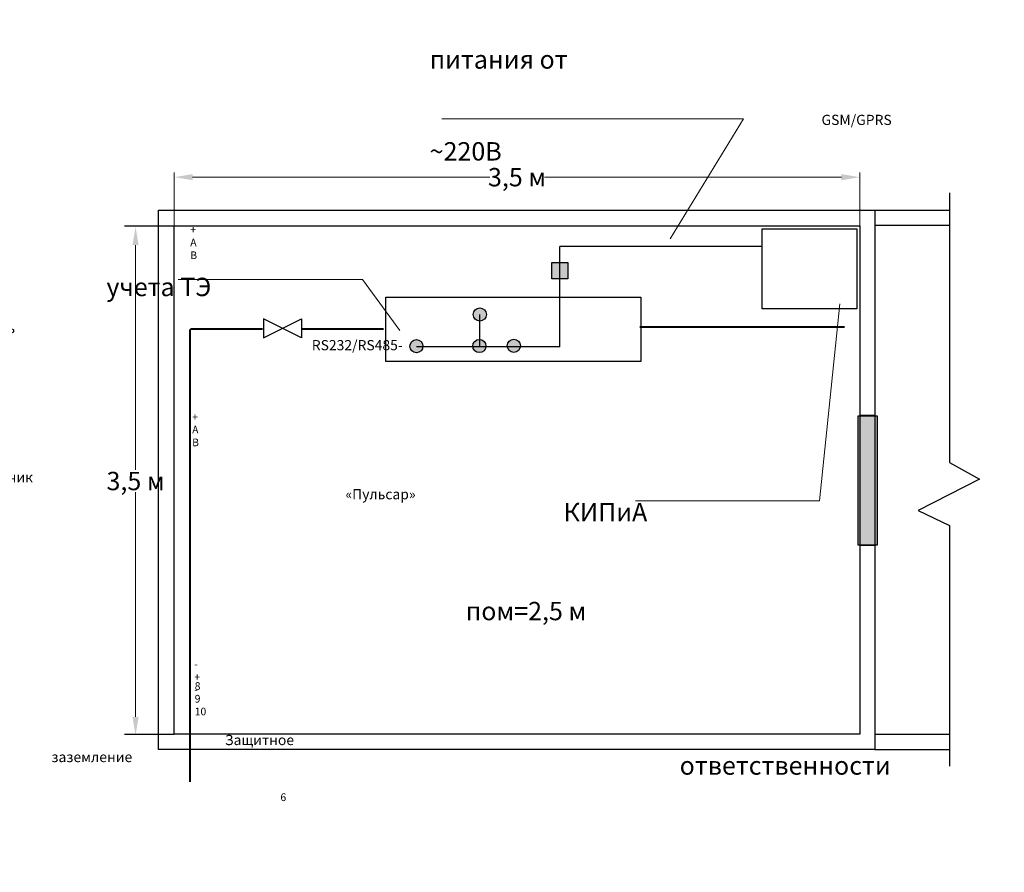
# Model space of a CAD drawing. Units: metres. Extents: x -28214 to 13593, y -34414 to -3519.
# Drawn here: x -16383 to -12525, y -9199 to -5857 of the extents above; entities that cross this region are included whole.
import ezdxf

# ---------------------------------------------------------------- set-up
doc = ezdxf.new("R2010")
doc.units = ezdxf.units.M
doc.header["$PDMODE"] = 65
for name, color, linetype, lineweight in [('двери', 34, 'Continuous', 13), ('Здание', 7, 'Continuous', 25), ('Надписи', 7, 'Continuous', 25), ('оборудование', 120, 'Continuous', 30), ('ОВ_ОТОПЛЕНИЕ', 7, 'Continuous', 60)]:
    doc.layers.add(name, color=color, linetype=linetype, lineweight=lineweight)
doc.styles.add('GOST 2.304', font='isocpeur.ttf')
doc.styles.get("Standard").update_dxf_attribs({"font": 'isocpeur.ttf'})
doc.dimstyles.get("Standard").update_dxf_attribs({"dimtxt": 0.18, "dimasz": 0.18, "dimexe": 0.18, "dimexo": 0.0625, "dimgap": 0.09, "dimtad": 0, "dimtih": 1, "dimtoh": 1, "dimdec": 4, "dimzin": 0, "dimdsep": 46, "dimtxsty": 'Standard', "dimcen": 0.09, "dimadec": 0, "dimazin": 0, "dimtfac": 1, "dimtdec": 4, "dimtofl": 0, "dimtmove": 0, "dimatfit": 3, "dimfxl": 1, "dimtolj": 1, "dimtzin": 0, "dimarcsym": 0})

# ---------------------------------------------------------------- blocks, each defined once
blk = doc.blocks.new('*D2162')
at = {"color": 0, "lineweight": 15, "transparency": 16777216}
for p, q in [((-15928.9, -6740.3), (-15928.9, -7621.1)), ((-15928.9, -8590.2), (-15928.9, -7709.3))]:
    blk.add_line(p, q, dxfattribs=at)
at = {"color": 0, "lineweight": 25, "transparency": 16777216}
for points in [[(-15940.9, -6740.3), (-15916.9, -6740.3), (-15928.9, -6668.3)], [(-15940.9, -8590.2), (-15916.9, -8590.2), (-15928.9, -8662.2)]]:
    blk.add_solid(points, dxfattribs=at)
at = {"layer": 'Defpoints', "color": 0, "lineweight": 25, "transparency": 16777216}
for p in [(-15859.6, -6668.3), (-15928.9, -8662.2), (-15859.6, -8662.2)]:
    blk.add_point(p, dxfattribs=at)
at = {"color": 0, "lineweight": 25, "transparency": 16777216, "insert": (-15928.9, -7665.2), "char_height": 72, "attachment_point": 5, "style": 'GOST 2.304'}
blk.add_mtext('\\A1;3,5 м', dxfattribs=at)
blk = doc.blocks.new('*D2163')
at = {"color": 0, "lineweight": 15, "transparency": 16777216}
for p, q in [((-15777.2, -6668.5), (-15777.2, -6456.1)), ((-15705.2, -6474.1), (-14541.2, -6474.1)), ((-13162.9, -6474.1), (-14327, -6474.1)), ((-13090.9, -6668.5), (-13090.9, -6456.1))]:
    blk.add_line(p, q, dxfattribs=at)
at = {"color": 0, "lineweight": 25, "transparency": 16777216}
for points in [[(-15705.2, -6462.1), (-15705.2, -6486.1), (-15777.2, -6474.1)], [(-13162.9, -6462.1), (-13162.9, -6486.1), (-13090.9, -6474.1)]]:
    blk.add_solid(points, dxfattribs=at)
at = {"layer": 'Defpoints', "color": 0, "lineweight": 25, "transparency": 16777216}
for p in [(-15777.2, -6474.1), (-15777.2, -6668.6), (-13090.9, -6668.6)]:
    blk.add_point(p, dxfattribs=at)
at = {"color": 0, "lineweight": 25, "transparency": 16777216, "insert": (-14434.1, -6474.1), "char_height": 72, "attachment_point": 5, "style": 'GOST 2.304'}
blk.add_mtext('\\A1;3,5 м', dxfattribs=at)

msp = doc.modelspace()

# ---------------------------------------------------------------- hatches: boundary and pattern name
at = {"linetype": 'ByBlock', "lineweight": 25, "true_color": 0xffffff}
h = msp.add_hatch(color=7, dxfattribs=at)
h.dxf.hatch_style = 1
h.paths.add_polyline_path([(-13097.379, -7916.97588), (-13023.56289, -7916.97588), (-13023.56289, -7409.50757), (-13097.379, -7409.50757)])
at = {"layer": 'оборудование', "lineweight": 25, "true_color": 0xffffff}
h = msp.add_hatch(color=7, dxfattribs=at)
h.dxf.hatch_style = 1
h.paths.add_polyline_path([(-14297.14222, -6808.84736), (-14297.14222, -6872.51352), (-14235.26432, -6872.51352), (-14235.26432, -6808.84736)])
at = {"layer": 'оборудование', "lineweight": 25}
h = msp.add_hatch(color=256, dxfattribs=at)
h.dxf.hatch_style = 1
h.paths.add_polyline_path([(-14605.91597, -7012.40087, 1), (-14554.37387, -7012.40087, 1)])
h = msp.add_hatch(color=256, dxfattribs=at)
h.dxf.hatch_style = 1
h.paths.add_polyline_path([(-14854.20032, -7136.81954, 1), (-14802.65823, -7136.81954, 1)])
h = msp.add_hatch(color=256, dxfattribs=at)
h.dxf.hatch_style = 1
h.paths.add_polyline_path([(-14607.38863, -7136.10211, 1), (-14555.84653, -7136.10211, 1)])
h = msp.add_hatch(color=256, dxfattribs=at)
h.dxf.hatch_style = 1
h.paths.add_polyline_path([(-14472.61431, -7134.94212, 1), (-14421.07221, -7134.94212, 1)])

# ---------------------------------------------------------------- linework, layer by layer
at = {"linetype": 'ByBlock', "lineweight": 25}
for p, q in [((-12739.34759, -6535.70014), (-12739.34759, -7592.76298)), ((-13032.62351, -6603.14804), (-12737.88995, -6603.14804)), ((-13033.0373, -6662.43402), (-12738.30374, -6662.43402)), ((-12739.34759, -7592.76298), (-12621.49094, -7657.25228)), ((-12621.49094, -7657.25228), (-12862.81647, -7780.62298)), ((-12862.81647, -7780.62298), (-12739.34759, -7839.50446)), ((-12739.34759, -7839.50446), (-12739.34759, -8782.79929)), ((-13032.20972, -8658.14841), (-12737.47616, -8658.14841)), ((-13032.62351, -8717.43439), (-12737.88995, -8717.43439))]:
    msp.add_line(p, q, dxfattribs=at)
at = {"layer": 'двери', "lineweight": 25}
for p, q in [((-13032.66952, -7408.93793), (-13090.88376, -7408.93793)), ((-13032.6383, -7917.68751), (-13090.83571, -7917.68751))]:
    msp.add_line(p, q, dxfattribs=at)
at = {"layer": 'двери', "color": 7, "lineweight": 30, "true_color": 0xffffff}
msp.add_lwpolyline([(-13023.56289, -7916.97588), (-13097.379, -7916.97588), (-13097.379, -7409.50757), (-13023.56289, -7409.50757)], close=True, dxfattribs=at)
at = {"layer": 'Здание', "lineweight": 25}
for p, q in [((-15972.3721, -6664.38932), (-15778.91365, -6664.38932)), ((-15972.3721, -8658.14841), (-15777.23987, -8658.14841))]:
    msp.add_line(p, q, dxfattribs=at)
for points in [[(-13032.62351, -6603.14804), (-13032.62351, -8717.43439), (-15838.53272, -8717.43439), (-15838.53272, -6603.14804)], [(-13090.88027, -6664.4422), (-13090.88027, -8658.14841), (-15777.23987, -8658.14841), (-15777.23987, -6664.4422)]]:
    msp.add_lwpolyline(points, close=True, dxfattribs=at)
at = {"layer": 'Надписи', "lineweight": 15}
for p, q in [((-14728.95946, -6244.88915), (-13546.4403, -6244.88915)), ((-13546.4403, -6244.88915), (-13834.51631, -6716.4068)), ((-15039.97, -6875.84791), (-15761.69099, -6875.84791)), ((-14892.8197, -7074.53493), (-15039.97, -6875.84791)), ((-13168.96389, -6970.6881), (-13248.68754, -7742.6089)), ((-13248.68754, -7742.6089), (-13970.40854, -7742.6089))]:
    msp.add_line(p, q, dxfattribs=at)
at = {"layer": 'Надписи', "lineweight": 25}
for p, q in [((-15427.02777, -7029.25911), (-15427.02777, -7103.8035)), ((-15427.02777, -7103.8035), (-15278.00027, -7029.32667)), ((-15278.00027, -7103.8035), (-15427.02777, -7029.32667)), ((-15278.00027, -7029.32667), (-15278.00027, -7103.8035))]:
    msp.add_line(p, q, dxfattribs=at)
at = {"layer": 'оборудование', "lineweight": 25}
for p, q in [((-14266.79215, -6744.60878), (-13476.75698, -6744.60878)), ((-14266.51828, -7138.68106), (-14266.51828, -6745.21306)), ((-14580.76406, -7011.76025), (-14580.76406, -7137.64226)), ((-14828.47299, -7138.3597), (-14266.06239, -7138.3597))]:
    msp.add_line(p, q, dxfattribs=at)
for points in [[(-13474.01908, -6676.21708), (-13102.30028, -6676.21708), (-13102.30028, -6990.25355), (-13474.01908, -6990.25355)], [(-14297.14222, -6808.84736), (-14235.26432, -6808.84736), (-14235.26432, -6872.51352), (-14297.14222, -6872.51352)], [(-14948.59051, -6944.29588), (-13948.48902, -6944.29588), (-13948.48902, -7196.40962), (-14948.59051, -7196.40962)]]:
    msp.add_lwpolyline(points, close=True, dxfattribs=at)
for centre in [(-14580.14492, -7012.40087), (-14828.42928, -7136.81954), (-14581.61758, -7136.10211), (-14446.84326, -7134.94212)]:
    msp.add_circle(centre, 25.77105, dxfattribs=at)
at = {"layer": 'ОВ_ОТОПЛЕНИЕ', "lineweight": 40}
for p, q in [((-13952.49787, -7060.27153), (-13150.85588, -7060.44899)), ((-15716.381, -7071.27431), (-15716.55845, -8844.57657)), ((-15714.08309, -7068.97582), (-15430.84632, -7068.97582)), ((-15276.18153, -7068.34449), (-14957.12582, -7068.34449))]:
    msp.add_line(p, q, dxfattribs=at)

# ---------------------------------------------------------------- texts
at = {"linetype": 'ByBlock', "attachment_point": 1}
for s, width, insert, char_height in [('\\pi263.54295;{\\fGOST Common|b0|i0|c204|p34;Ввод питания от \\P\\pi282.7975;существующего \\H1.33333x; \\H0.75x;\\P\\pi56.27023;распредустройства ~220В\\H1.22222x; }', 1260.3949994, (-14776.6143, -5856.71008), 72), ('\\pi315.74295;{\\fGOST Common|b0|i0|c204|p34;Узел учета ТЭ}', 1260.3949994, (-25752.86339, -6105.67938), 72), ('\\pi152.76268;{\\fGOST Common|b0|i0|c204|p34;GSM/GPRS\\P\\pi67.91419;модем «Пульсар» }', 553.5253551, (-19351.57509, -6229.55272), 40), ('\\pi-90,l120.8181,t120.8181;{\\fGOST Common|b0|i0|c204|p34;-^I+      А       В}', 353.7330124, (-19339.13465, -6615.12099), 30), ('\\pi315.74295;{\\fGOST Common|b0|i0|c204|p34;Узел учета ТЭ}', 1260.3949994, (-16043.18099, -6748.3907), 72), ('\\pi208.99034;{\\fGOST Common|b0|i0|c204|p34;В систему \\P\\pi196.11761;отопления\\H1.33333x; }', 845.8352273, (-24868.80736, -6857.22577), 72), ('\\pi61.76268;{\\fGOST Common|b0|i0|c204|p34;Преобразователь \\P\\pi102.76268;RS232/RS485- \\P\\pi35.91419;Ethernet «Пульсар»}', 553.5253551, (-19348.93725, -7045.92576), 40), ('\\pi378.1975;{\\fGOST Common|b0|i0|c204|p34;Т1/Т2-Ду20\\P\\pi470.54295;L=3,3  м\\H1.33333x; }', 1260.3949994, (-26631.7974, -7139.81067), 72), ('\\pi-90,l120.819,t120.819;{\\fGOST Common|b0|i0|c204|p34;-^I+      А     В}', 353.7330124, (-19331.7262, -7348.7652), 30), ('\\pi108.76268;{\\fGOST Common|b0|i0|c204|p34;Теплосчетчик \\P\\pi148.76268;«Пульсар»}', 553.5253551, (-21056.85306, -7630.32731), 40), ('\\pi358.67023;{\\fGOST Common|b0|i0|c204|p34;Шкаф КИПиА}', 1260.3949994, (-14251.89853, -7630.90836), 72), ('\\pi391.34295;{\\fGOST Common|b0|i0|c204|p34;h пом=2,5 м}', 1260.3949994, (-14634.93705, -8018.90619), 72), ('\\pi-90,l120.8181,t120.8181;{\\fGOST Common|b0|i0|c204|p34;+       -      +       -}', 353.7330124, (-19323.46943, -8317.9717), 30), ('\\pi-90,l120.8181,t120.8181;{\\fGOST Common|b0|i0|c204|p34;7       8      9      10}', 353.7330124, (-19321.77209, -8403.6798), 30), ('\\pi20.27023;{\\fGOST Common|b0|i0|c204|p34;Граница эксплуатационной \\P\\pi200.27023;ответственности и \\H1.33333x; \\H0.75x;\\P\\pi2.27023;балансовой принадлежности\\H1.22222x; }', 1260.3949994, (-28216.38214, -8504.45183), 72), ('\\pi53.91419;{\\fGOST Common|b0|i0|c204|p34;Источник питания \\P\\pi187.91419;ИП 12-Т}', 553.5253551, (-19348.27131, -8579.79208), 40), ('\\pi138.46421;{\\fGOST Common|b0|i0|c204|p34;Защитное \\P\\pi121.46421;заземление}', 518.9284126, (-21117.2058, -8660.41202), 40), ('\\pi-90,l120.8181,t120.8181;{\\fGOST Common|b0|i0|c204|p34;5       6  }', 171.6284408, (-18985.88878, -8839.73689), 30), ('\\pi288.29182;{\\fGOST Common|b0|i0|c204|p34;220 В, 50 Гц}', 567.3827319, (-21278.72004, -8965.04042), 40)]:
    msp.add_mtext_dynamic_manual_height_columns(s, width=width, gutter_width=1, heights=[0], dxfattribs=dict(at, insert=insert, char_height=char_height))

# ---------------------------------------------------------------- dimensions: what is measured, and where the dimension line sits
at = {"lineweight": 25}
dim = msp.add_linear_dim(base=(-15777.23987, -6474.10672), p1=(-13090.88027, -6668.59243), p2=(-15777.23987, -6668.59243), text='3,5 м', dimstyle='Standard', override={"dimtxt": 72, "dimasz": 72, "dimexe": 18, "dimgap": 0.9, "dimtxsty": 'GOST 2.304', "dimdle": 0, "dimlwd": 15, "dimlwe": 15}, dxfattribs=at)
dim.commit()
dim.dimension.update_dxf_attribs({"geometry": '*D2163', "text_midpoint": (-14434.06007, -6474.10672)})
dim = msp.add_linear_dim(base=(-15928.86083, -8662.19276), p1=(-15859.56416, -6668.25687), p2=(-15859.56416, -8662.19276), angle=270, text='3,5 м', dimstyle='Standard', override={"dimtxt": 72, "dimasz": 72, "dimexe": 18, "dimgap": 0.9, "dimtxsty": 'GOST 2.304', "dimse1": 1, "dimse2": 1, "dimlwd": 15, "dimlwe": 15}, dxfattribs=at)
dim.commit()
dim.dimension.update_dxf_attribs({"geometry": '*D2162', "text_midpoint": (-15928.86083, -7665.22482)})

doc.saveas('drawing.dxf')
